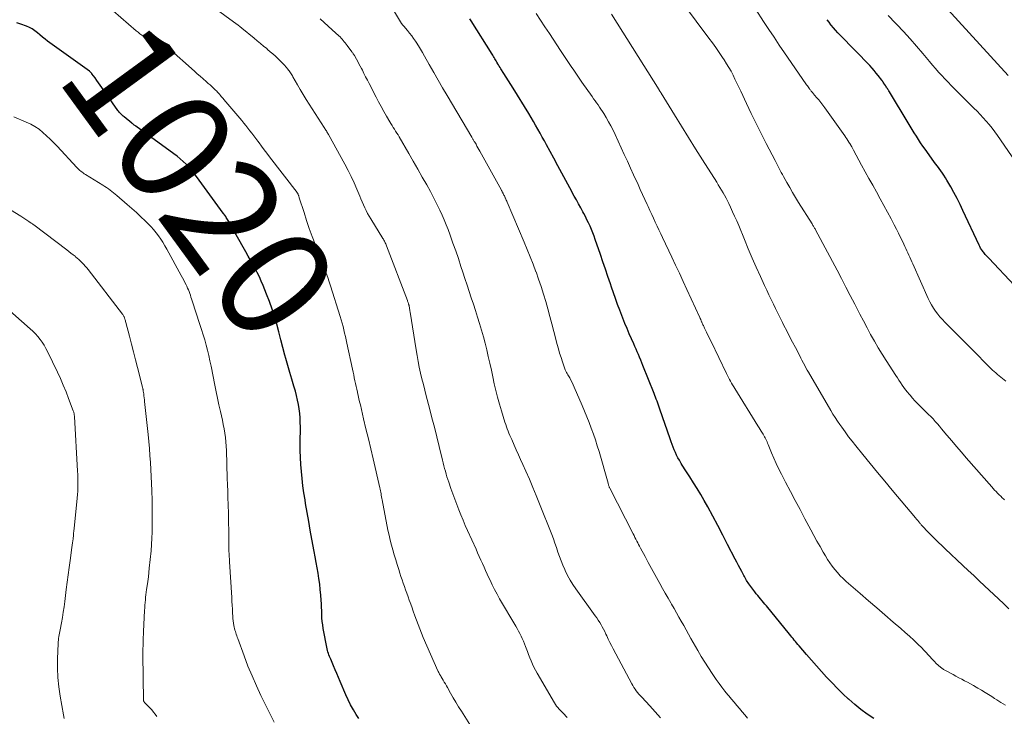
# Model space of a CAD drawing. Units: feet. Extents: x 1940000 to 1945016, y 580000 to 585002.
# Drawn here: x 1940176 to 1940352, y 580211 to 580336 of the extents above; entities that cross this region are included whole.
import ezdxf
from ezdxf.enums import TextEntityAlignment as Align

# ---------------------------------------------------------------- set-up
doc = ezdxf.new("R2010")
doc.units = ezdxf.units.FT
doc.header["$LTSCALE"] = 100
doc.header["$MEASUREMENT"] = 0
for name, color, linetype, lineweight in [('CONTOUR INDEX', 32, 'Continuous', 25), ('CONTOUR INDEX LABEL', 7, 'Continuous', 15), ('CONTOUR INTERMEDIATE', 40, 'Continuous', 15)]:
    doc.layers.add(name, color=color, linetype=linetype, lineweight=lineweight)
doc.styles.add('slant', font='romans.shx', dxfattribs={"oblique": 14.999978})

msp = doc.modelspace()

# ---------------------------------------------------------------- linework, layer by layer
at = {"layer": 'CONTOUR INDEX', "flags": 128}
for points, elevation in [([(1940236.46, 580210.97), (1940235.99, 580211.7), (1940235.46, 580212.56), (1940234.97, 580213.43), (1940234.52, 580214.33), (1940234.11, 580215.25), (1940233.13, 580217.59), (1940232.83, 580218.3), (1940232.53, 580219.01), (1940232.23, 580219.71), (1940231.93, 580220.42), (1940231.54, 580221.32), (1940231.43, 580221.57), (1940231.32, 580221.83), (1940231.21, 580222.09), (1940231.1, 580222.35), (1940231.01, 580222.62), (1940230.92, 580222.88), (1940230.85, 580223.15), (1940230.79, 580223.43), (1940230.1, 580227.08), (1940229.99, 580227.7), (1940229.91, 580228.33), (1940229.86, 580228.96), (1940229.83, 580229.6), (1940229.81, 580230.23), (1940229.78, 580230.87), (1940229.75, 580231.5), (1940229.71, 580232.13), (1940229.64, 580233.04), (1940229.55, 580234.02), (1940229.45, 580235), (1940229.31, 580235.97), (1940229.15, 580236.94), (1940228.98, 580237.91), (1940228.81, 580238.88), (1940228.63, 580239.85), (1940228.46, 580240.82), (1940228.06, 580243.03), (1940227.77, 580244.62), (1940227.49, 580246.2), (1940227.21, 580247.79), (1940226.94, 580249.38), (1940226.83, 580250.07), (1940226.63, 580251.32), (1940226.46, 580252.57), (1940226.31, 580253.83), (1940226.18, 580255.09), (1940226.09, 580256.35), (1940226.02, 580257.61), (1940225.99, 580258.88), (1940225.98, 580260.14), (1940226, 580263.06), (1940225.99, 580263.87), (1940225.96, 580264.67), (1940225.89, 580265.48), (1940225.8, 580266.28), (1940225.67, 580267.07), (1940225.51, 580267.87), (1940225.32, 580268.65), (1940225.1, 580269.42), (1940224.82, 580270.34), (1940224.45, 580271.57), (1940224.09, 580272.81), (1940223.74, 580274.05), (1940223.4, 580275.29), (1940223.24, 580275.89), (1940222.87, 580277.26), (1940222.5, 580278.64), (1940222.13, 580280.02), (1940221.77, 580281.39), (1940221.38, 580282.76), (1940220.95, 580284.12), (1940220.47, 580285.46), (1940219.96, 580286.79), (1940219.34, 580288.33), (1940219.01, 580289.1), (1940218.67, 580289.87), (1940218.29, 580290.62), (1940217.91, 580291.37), (1940217.5, 580292.11), (1940217.1, 580292.85), (1940216.69, 580293.58), (1940216.27, 580294.32), (1940214.53, 580297.38), (1940214.26, 580297.87), (1940213.98, 580298.35), (1940213.71, 580298.84), (1940213.43, 580299.32), (1940213.08, 580299.95), (1940212.98, 580300.12), (1940212.88, 580300.29), (1940212.77, 580300.45), (1940212.66, 580300.62), (1940212.49, 580300.85), (1940212.46, 580300.9), (1940212.42, 580300.94), (1940212.39, 580300.98), (1940212.36, 580301.03), (1940212.33, 580301.07), (1940212.29, 580301.12), (1940212.26, 580301.16), (1940212.23, 580301.21), (1940207.42, 580307.79), (1940206.99, 580308.36), (1940206.54, 580308.91), (1940206.07, 580309.45), (1940205.58, 580309.97), (1940205.07, 580310.47), (1940204.54, 580310.95), (1940203.99, 580311.4), (1940203.42, 580311.84), (1940196.62, 580316.75), (1940196.53, 580316.82), (1940196.43, 580316.89), (1940196.34, 580316.96), (1940196.24, 580317.03), (1940196.15, 580317.1), (1940196.06, 580317.17), (1940195.96, 580317.25), (1940195.87, 580317.32), (1940194.51, 580318.42), (1940194.35, 580318.55), (1940194.2, 580318.69), (1940194.05, 580318.83), (1940193.91, 580318.97), (1940193.77, 580319.12), (1940193.64, 580319.27), (1940193.52, 580319.43), (1940193.4, 580319.59), (1940190.56, 580323.65), (1940190.25, 580324.08), (1940189.94, 580324.52), (1940189.63, 580324.95), (1940189.32, 580325.38), (1940188.78, 580326.11), (1940188.73, 580326.18), (1940188.68, 580326.24), (1940188.62, 580326.3), (1940188.56, 580326.35), (1940188.5, 580326.41), (1940188.44, 580326.46), (1940188.38, 580326.51), (1940188.31, 580326.56), (1940180.86, 580331.96), (1940180.39, 580332.31), (1940179.92, 580332.67), (1940179.47, 580333.05), (1940179.03, 580333.43), (1940178.58, 580333.8), (1940178.1, 580334.13), (1940177.59, 580334.4), (1940177.06, 580334.64), (1940176.09, 580335.01), (1940175.37, 580335.24)], 1020), ([(1940328.41, 580210.97), (1940327.25, 580211.78), (1940326.13, 580212.62), (1940325.04, 580213.51), (1940323.98, 580214.43), (1940323.93, 580214.48), (1940322.92, 580215.42), (1940321.93, 580216.37), (1940320.97, 580217.35), (1940320.02, 580218.35), (1940319.99, 580218.39), (1940319.07, 580219.38), (1940318.17, 580220.39), (1940317.28, 580221.4), (1940316.39, 580222.43), (1940315.07, 580223.98), (1940314.86, 580224.23), (1940314.64, 580224.49), (1940314.43, 580224.74), (1940314.22, 580225), (1940314.01, 580225.26), (1940313.8, 580225.52), (1940313.59, 580225.78), (1940313.38, 580226.04), (1940309.23, 580231.11), (1940308.98, 580231.42), (1940308.72, 580231.72), (1940308.46, 580232.03), (1940308.2, 580232.34), (1940307.95, 580232.65), (1940307.69, 580232.96), (1940307.44, 580233.27), (1940307.2, 580233.59), (1940306.26, 580234.83), (1940306.11, 580235.03), (1940305.97, 580235.24), (1940305.83, 580235.45), (1940305.7, 580235.67), (1940305.57, 580235.88), (1940305.44, 580236.1), (1940305.32, 580236.33), (1940305.2, 580236.55), (1940304.84, 580237.22), (1940304.54, 580237.78), (1940304.24, 580238.34), (1940303.95, 580238.9), (1940303.66, 580239.46), (1940302.31, 580242.08), (1940301.44, 580243.76), (1940300.56, 580245.44), (1940299.67, 580247.1), (1940298.76, 580248.77), (1940298.14, 580249.91), (1940297.53, 580250.99), (1940296.9, 580252.05), (1940296.24, 580253.11), (1940295.57, 580254.15), (1940294.62, 580255.59), (1940294.41, 580255.9), (1940294.21, 580256.22), (1940294.02, 580256.54), (1940293.83, 580256.87), (1940293.69, 580257.11), (1940293.44, 580257.56), (1940293.21, 580258.02), (1940292.99, 580258.49), (1940292.79, 580258.96), (1940292.59, 580259.45), (1940292.41, 580259.94), (1940292.23, 580260.42), (1940292.05, 580260.91), (1940290.2, 580266.26), (1940290.07, 580266.61), (1940289.95, 580266.96), (1940289.83, 580267.31), (1940289.7, 580267.66), (1940289.57, 580268), (1940289.44, 580268.35), (1940289.3, 580268.69), (1940289.17, 580269.04), (1940287.19, 580274.03), (1940287, 580274.52), (1940286.8, 580275), (1940286.59, 580275.49), (1940286.39, 580275.98), (1940286.17, 580276.46), (1940285.96, 580276.94), (1940285.75, 580277.43), (1940285.54, 580277.91), (1940285.15, 580278.77), (1940284.75, 580279.69), (1940284.36, 580280.61), (1940283.98, 580281.53), (1940283.61, 580282.46), (1940283.04, 580283.94), (1940282.65, 580284.95), (1940282.27, 580285.98), (1940281.91, 580287.01), (1940281.56, 580288.04), (1940281.38, 580288.6), (1940280.94, 580289.91), (1940280.5, 580291.22), (1940280.05, 580292.54), (1940279.6, 580293.85), (1940278.67, 580296.53), (1940278.46, 580297.13), (1940278.23, 580297.73), (1940277.99, 580298.32), (1940277.74, 580298.9), (1940277.47, 580299.48), (1940277.19, 580300.06), (1940276.9, 580300.63), (1940276.61, 580301.19), (1940276.45, 580301.48), (1940276.07, 580302.18), (1940275.69, 580302.88), (1940275.31, 580303.59), (1940274.92, 580304.29), (1940274.14, 580305.73), (1940273.41, 580307.06), (1940272.69, 580308.38), (1940271.97, 580309.71), (1940271.25, 580311.05), (1940269.98, 580313.42), (1940269.6, 580314.13), (1940269.21, 580314.83), (1940268.82, 580315.54), (1940268.42, 580316.24), (1940268.02, 580316.94), (1940267.61, 580317.63), (1940267.2, 580318.32), (1940266.78, 580319.01), (1940263.99, 580323.53), (1940263.58, 580324.19), (1940263.17, 580324.85), (1940262.76, 580325.51), (1940262.34, 580326.17), (1940261.8, 580327.02), (1940261.66, 580327.25), (1940261.51, 580327.48), (1940261.37, 580327.71), (1940261.23, 580327.94), (1940261.19, 580328.01), (1940261.07, 580328.21), (1940260.95, 580328.41), (1940260.83, 580328.61), (1940260.71, 580328.81), (1940260.59, 580329.02), (1940260.47, 580329.22), (1940260.35, 580329.42), (1940260.23, 580329.62), (1940256.52, 580335.58), (1940256.29, 580335.93)], 1040), ([(1940353.55, 580288.31), (1940348.99, 580293.17), (1940348.85, 580293.31), (1940348.71, 580293.45), (1940348.58, 580293.59), (1940348.44, 580293.74), (1940348.31, 580293.88), (1940348.18, 580294.03), (1940348.06, 580294.18), (1940347.94, 580294.34), (1940347.82, 580294.51), (1940347.66, 580294.75), (1940347.5, 580295), (1940347.36, 580295.27), (1940347.23, 580295.53), (1940344.34, 580301.72), (1940343.82, 580302.79), (1940343.29, 580303.85), (1940342.73, 580304.9), (1940342.16, 580305.94), (1940341.49, 580307.13), (1940341.23, 580307.56), (1940340.96, 580307.99), (1940340.67, 580308.4), (1940340.38, 580308.81), (1940340.07, 580309.22), (1940339.77, 580309.62), (1940339.47, 580310.03), (1940339.17, 580310.44), (1940337.59, 580312.65), (1940337.18, 580313.22), (1940336.79, 580313.8), (1940336.4, 580314.39), (1940336.02, 580314.97), (1940335.65, 580315.57), (1940335.28, 580316.16), (1940334.92, 580316.76), (1940334.56, 580317.36), (1940331.2, 580322.92), (1940331.11, 580323.06), (1940331.03, 580323.2), (1940330.94, 580323.34), (1940330.86, 580323.48), (1940330.77, 580323.62), (1940330.68, 580323.76), (1940330.59, 580323.89), (1940330.5, 580324.03), (1940330.17, 580324.52), (1940330.13, 580324.58), (1940330.09, 580324.63), (1940330.05, 580324.69), (1940330.01, 580324.75), (1940329.97, 580324.81), (1940329.93, 580324.87), (1940329.89, 580324.93), (1940329.85, 580324.98), (1940329.23, 580325.8), (1940328.87, 580326.26), (1940328.5, 580326.72), (1940328.11, 580327.15), (1940327.71, 580327.58), (1940322.44, 580333), (1940322.02, 580333.44), (1940321.61, 580333.89), (1940321.21, 580334.35), (1940320.82, 580334.82), (1940320.77, 580334.88), (1940320.42, 580335.33), (1940320.07, 580335.78)], 1060)]:
    msp.add_lwpolyline(points, dxfattribs=dict(at, elevation=elevation))
at = {"layer": 'CONTOUR INTERMEDIATE', "flags": 128}
for points, elevation in [([(1940305.88, 580211.06), (1940305.4, 580211.63), (1940304.92, 580212.2), (1940304.43, 580212.76), (1940303.95, 580213.33), (1940303.47, 580213.9), (1940302.98, 580214.47), (1940302.51, 580215.04), (1940302.36, 580215.22), (1940301.81, 580215.89), (1940301.29, 580216.57), (1940300.78, 580217.26), (1940300.28, 580217.97), (1940299.53, 580219.06), (1940298.87, 580220.06), (1940298.22, 580221.07), (1940297.6, 580222.09), (1940297, 580223.13), (1940295.77, 580225.29), (1940295.33, 580226.05), (1940294.9, 580226.82), (1940294.47, 580227.58), (1940294.04, 580228.35), (1940293.61, 580229.12), (1940293.17, 580229.88), (1940292.74, 580230.65), (1940292.3, 580231.41), (1940292.18, 580231.63), (1940291.68, 580232.5), (1940291.18, 580233.37), (1940290.69, 580234.24), (1940290.2, 580235.12), (1940289.89, 580235.67), (1940289.3, 580236.73), (1940288.72, 580237.79), (1940288.14, 580238.86), (1940287.56, 580239.92), (1940286.75, 580241.43), (1940286.58, 580241.75), (1940286.41, 580242.06), (1940286.25, 580242.38), (1940286.09, 580242.69), (1940285.92, 580243.01), (1940285.76, 580243.33), (1940285.6, 580243.65), (1940285.44, 580243.96), (1940281.28, 580252.12), (1940281.23, 580252.22), (1940281.18, 580252.33), (1940281.14, 580252.44), (1940281.1, 580252.55), (1940281.06, 580252.66), (1940281.02, 580252.77), (1940280.98, 580252.89), (1940280.95, 580253), (1940279.34, 580258.66), (1940279.02, 580259.71), (1940278.69, 580260.76), (1940278.34, 580261.79), (1940277.96, 580262.82), (1940277.57, 580263.85), (1940277.16, 580264.87), (1940276.75, 580265.88), (1940276.32, 580266.89), (1940274.93, 580270.16), (1940274.74, 580270.58), (1940274.54, 580271), (1940274.32, 580271.41), (1940274.1, 580271.82), (1940273.78, 580272.38), (1940273.71, 580272.5), (1940273.63, 580272.63), (1940273.56, 580272.76), (1940273.49, 580272.89), (1940273.42, 580273.02), (1940273.35, 580273.15), (1940273.3, 580273.28), (1940273.25, 580273.42), (1940272.81, 580274.68), (1940272.56, 580275.45), (1940272.31, 580276.23), (1940272.09, 580277.01), (1940271.87, 580277.79), (1940271.28, 580280.11), (1940270.92, 580281.45), (1940270.56, 580282.79), (1940270.19, 580284.13), (1940269.82, 580285.46), (1940269.42, 580286.79), (1940269, 580288.11), (1940268.56, 580289.42), (1940268.09, 580290.73), (1940268.07, 580290.78), (1940267.56, 580292.1), (1940267.05, 580293.42), (1940266.52, 580294.73), (1940265.97, 580296.04), (1940262.94, 580303.2), (1940262.86, 580303.38), (1940262.78, 580303.57), (1940262.7, 580303.75), (1940262.62, 580303.94), (1940262.59, 580304), (1940262.52, 580304.16), (1940262.45, 580304.31), (1940262.37, 580304.46), (1940262.3, 580304.61), (1940262.23, 580304.75), (1940262.19, 580304.83), (1940262.15, 580304.9), (1940262.1, 580304.98), (1940262.06, 580305.06), (1940262.02, 580305.13), (1940261.98, 580305.21), (1940261.94, 580305.29), (1940261.9, 580305.36), (1940258.07, 580312.3), (1940257.89, 580312.61), (1940257.72, 580312.92), (1940257.54, 580313.22), (1940257.37, 580313.53), (1940257.14, 580313.91), (1940257.07, 580314.02), (1940257, 580314.14), (1940256.94, 580314.25), (1940256.87, 580314.36), (1940256.8, 580314.47), (1940256.73, 580314.58), (1940256.66, 580314.7), (1940256.6, 580314.81), (1940252.2, 580322.25), (1940251.4, 580323.62), (1940250.6, 580324.99), (1940249.81, 580326.37), (1940249.03, 580327.76), (1940248.17, 580329.28), (1940247.82, 580329.9), (1940247.45, 580330.52), (1940247.08, 580331.13), (1940246.69, 580331.74), (1940246.55, 580331.96), (1940246.22, 580332.45), (1940245.88, 580332.92), (1940245.52, 580333.38), (1940245.14, 580333.83), (1940244.47, 580334.6), (1940244.42, 580334.66), (1940244.36, 580334.72), (1940244.31, 580334.79), (1940244.26, 580334.85), (1940244.21, 580334.92), (1940244.17, 580334.98), (1940244.12, 580335.05), (1940244.08, 580335.12), (1940240.61, 580340.92)], 1036), ([(1940351.77, 580250.04), (1940351.65, 580250.15), (1940351.37, 580250.42), (1940351.09, 580250.69), (1940350.81, 580250.96), (1940350.54, 580251.24), (1940350.27, 580251.52), (1940350, 580251.8), (1940349.74, 580252.09), (1940349.48, 580252.38), (1940344.93, 580257.56), (1940344.06, 580258.56), (1940343.19, 580259.57), (1940342.34, 580260.58), (1940341.49, 580261.6), (1940340.54, 580262.75), (1940340.16, 580263.19), (1940339.79, 580263.63), (1940339.4, 580264.06), (1940339.01, 580264.48), (1940338.61, 580264.9), (1940338.21, 580265.31), (1940337.8, 580265.72), (1940337.38, 580266.12), (1940336.63, 580266.84), (1940336.18, 580267.29), (1940335.74, 580267.75), (1940335.32, 580268.22), (1940334.9, 580268.71), (1940334.75, 580268.89), (1940334.43, 580269.29), (1940334.11, 580269.7), (1940333.8, 580270.12), (1940333.5, 580270.54), (1940333.2, 580270.97), (1940332.91, 580271.4), (1940332.63, 580271.84), (1940332.34, 580272.27), (1940330.64, 580274.9), (1940329.91, 580276.05), (1940329.2, 580277.21), (1940328.52, 580278.39), (1940327.86, 580279.58), (1940327.21, 580280.78), (1940326.58, 580281.99), (1940325.95, 580283.2), (1940325.32, 580284.41), (1940325.01, 580285.01), (1940324.23, 580286.53), (1940323.45, 580288.04), (1940322.66, 580289.55), (1940321.86, 580291.05), (1940317.99, 580298.28), (1940317.92, 580298.41), (1940317.85, 580298.54), (1940317.78, 580298.67), (1940317.71, 580298.8), (1940317.63, 580298.93), (1940317.56, 580299.05), (1940317.48, 580299.18), (1940317.4, 580299.31), (1940315, 580303.16), (1940314.46, 580304.04), (1940313.93, 580304.92), (1940313.42, 580305.81), (1940312.9, 580306.7), (1940312.29, 580307.79), (1940312.09, 580308.14), (1940311.9, 580308.5), (1940311.71, 580308.85), (1940311.52, 580309.2), (1940311.33, 580309.56), (1940311.15, 580309.91), (1940310.96, 580310.27), (1940310.78, 580310.63), (1940309.21, 580313.67), (1940308.31, 580315.46), (1940307.42, 580317.24), (1940306.54, 580319.04), (1940305.69, 580320.84), (1940304.66, 580323.04), (1940304.32, 580323.75), (1940303.98, 580324.45), (1940303.63, 580325.16), (1940303.28, 580325.87), (1940302.92, 580326.56), (1940302.54, 580327.25), (1940302.13, 580327.92), (1940301.71, 580328.59), (1940301.41, 580329.04), (1940300.83, 580329.92), (1940300.23, 580330.79), (1940299.61, 580331.66), (1940298.98, 580332.51), (1940292.32, 580341.43)], 1052), ([(1940273.64, 580211.18), (1940273.41, 580211.44), (1940273.17, 580211.69), (1940272.92, 580211.95), (1940272.68, 580212.19), (1940272.44, 580212.44), (1940272.2, 580212.69), (1940271.97, 580212.95), (1940271.76, 580213.21), (1940271.56, 580213.5), (1940271.38, 580213.79), (1940268.29, 580219.1), (1940267.99, 580219.63), (1940267.71, 580220.17), (1940267.46, 580220.73), (1940267.22, 580221.29), (1940266.99, 580221.85), (1940266.77, 580222.42), (1940266.55, 580222.99), (1940266.34, 580223.57), (1940266.22, 580223.87), (1940266.04, 580224.34), (1940265.85, 580224.81), (1940265.64, 580225.27), (1940265.42, 580225.73), (1940265.19, 580226.18), (1940264.96, 580226.62), (1940264.71, 580227.06), (1940264.46, 580227.5), (1940261.59, 580232.39), (1940261.13, 580233.2), (1940260.69, 580234.02), (1940260.27, 580234.85), (1940259.87, 580235.7), (1940259.67, 580236.13), (1940259.38, 580236.76), (1940259.09, 580237.4), (1940258.8, 580238.03), (1940258.52, 580238.67), (1940258.23, 580239.3), (1940257.95, 580239.94), (1940257.66, 580240.58), (1940257.38, 580241.21), (1940255.87, 580244.55), (1940255.46, 580245.48), (1940255.05, 580246.41), (1940254.66, 580247.34), (1940254.28, 580248.28), (1940253.92, 580249.22), (1940253.56, 580250.17), (1940253.21, 580251.12), (1940252.88, 580252.07), (1940252.49, 580253.19), (1940252.33, 580253.68), (1940252.18, 580254.16), (1940252.03, 580254.65), (1940251.9, 580255.14), (1940251.76, 580255.64), (1940251.63, 580256.13), (1940251.51, 580256.63), (1940251.39, 580257.13), (1940250.79, 580259.57), (1940250.36, 580261.28), (1940249.93, 580263), (1940249.49, 580264.71), (1940249.05, 580266.43), (1940248.49, 580268.6), (1940248.22, 580269.62), (1940247.97, 580270.64), (1940247.72, 580271.66), (1940247.47, 580272.69), (1940247.24, 580273.72), (1940247.03, 580274.75), (1940246.84, 580275.79), (1940246.66, 580276.83), (1940245.6, 580283.57), (1940245.57, 580283.77), (1940245.54, 580283.96), (1940245.51, 580284.15), (1940245.48, 580284.35), (1940245.43, 580284.6), (1940245.42, 580284.67), (1940245.41, 580284.73), (1940245.39, 580284.79), (1940245.38, 580284.86), (1940245.36, 580284.92), (1940245.34, 580284.98), (1940245.32, 580285.04), (1940245.3, 580285.11), (1940245.27, 580285.2), (1940245.23, 580285.31), (1940245.19, 580285.41), (1940245.15, 580285.52), (1940245.11, 580285.63), (1940241.39, 580295.39), (1940241.32, 580295.57), (1940241.25, 580295.74), (1940241.17, 580295.91), (1940241.09, 580296.08), (1940241, 580296.24), (1940240.92, 580296.41), (1940240.82, 580296.57), (1940240.72, 580296.73), (1940238.56, 580300.21), (1940238.27, 580300.7), (1940237.99, 580301.19), (1940237.74, 580301.7), (1940237.5, 580302.21), (1940237.27, 580302.73), (1940237.05, 580303.25), (1940236.82, 580303.77), (1940236.61, 580304.29), (1940236.1, 580305.53), (1940235.61, 580306.66), (1940235.1, 580307.77), (1940234.55, 580308.87), (1940233.97, 580309.96), (1940231.02, 580315.29), (1940230.93, 580315.44), (1940230.84, 580315.6), (1940230.75, 580315.76), (1940230.65, 580315.91), (1940230.55, 580316.06), (1940230.45, 580316.21), (1940230.35, 580316.37), (1940230.26, 580316.52), (1940227.58, 580320.68), (1940227.04, 580321.54), (1940226.5, 580322.41), (1940225.99, 580323.29), (1940225.48, 580324.17), (1940224.68, 580325.57), (1940224.57, 580325.75), (1940224.47, 580325.93), (1940224.36, 580326.11), (1940224.25, 580326.28), (1940224.14, 580326.46), (1940224.02, 580326.62), (1940223.89, 580326.79), (1940223.76, 580326.95), (1940223.45, 580327.31), (1940223.16, 580327.64), (1940222.86, 580327.97), (1940222.55, 580328.28), (1940222.23, 580328.59), (1940221.98, 580328.83), (1940221.53, 580329.25), (1940221.08, 580329.67), (1940220.62, 580330.07), (1940220.15, 580330.47), (1940219.98, 580330.62), (1940219.42, 580331.08), (1940218.86, 580331.55), (1940218.3, 580332.01), (1940217.74, 580332.47), (1940215.53, 580334.28), (1940215.43, 580334.36), (1940215.33, 580334.44), (1940215.23, 580334.52), (1940215.13, 580334.6), (1940214.96, 580334.74), (1940214.94, 580334.75), (1940214.92, 580334.77), (1940214.9, 580334.78), (1940214.88, 580334.8), (1940214.81, 580334.86), (1940214.79, 580334.87), (1940214.77, 580334.89), (1940214.75, 580334.9), (1940214.73, 580334.91), (1940207.44, 580340.26)], 1028), ([(1940352.42, 580325.82), (1940340.41, 580338.98)], 1068), ([(1940256.85, 580208.95), (1940254.76, 580212.29), (1940254.27, 580213.09), (1940253.78, 580213.9), (1940253.3, 580214.71), (1940252.83, 580215.53), (1940252.28, 580216.51), (1940252.09, 580216.85), (1940251.91, 580217.18), (1940251.71, 580217.51), (1940251.52, 580217.83), (1940251.15, 580218.45), (1940251.14, 580218.47), (1940251.13, 580218.49), (1940251.12, 580218.5), (1940251.1, 580218.52), (1940251.06, 580218.59), (1940251.05, 580218.61), (1940251.04, 580218.62), (1940251.03, 580218.64), (1940251.02, 580218.66), (1940250.87, 580218.92), (1940250.79, 580219.07), (1940250.71, 580219.23), (1940250.64, 580219.38), (1940250.57, 580219.53), (1940247.96, 580225.44), (1940247.62, 580226.21), (1940247.31, 580226.99), (1940247.01, 580227.77), (1940246.73, 580228.56), (1940246.45, 580229.36), (1940246.17, 580230.15), (1940245.89, 580230.94), (1940245.6, 580231.73), (1940245.45, 580232.15), (1940245.23, 580232.75), (1940245.01, 580233.35), (1940244.8, 580233.95), (1940244.59, 580234.55), (1940244.38, 580235.15), (1940244.17, 580235.75), (1940243.97, 580236.36), (1940243.77, 580236.96), (1940243.57, 580237.62), (1940243.29, 580238.49), (1940243.03, 580239.35), (1940242.76, 580240.22), (1940242.5, 580241.09), (1940242.26, 580241.97), (1940242.03, 580242.85), (1940241.83, 580243.73), (1940241.65, 580244.62), (1940240.61, 580250.04), (1940240.56, 580250.31), (1940240.51, 580250.58), (1940240.46, 580250.85), (1940240.41, 580251.12), (1940240.36, 580251.39), (1940240.31, 580251.66), (1940240.25, 580251.93), (1940240.19, 580252.2), (1940238.98, 580257.35), (1940238.56, 580259.14), (1940238.14, 580260.93), (1940237.72, 580262.72), (1940237.3, 580264.51), (1940236.72, 580266.99), (1940236.59, 580267.54), (1940236.47, 580268.09), (1940236.34, 580268.65), (1940236.22, 580269.2), (1940236.2, 580269.28), (1940236.08, 580269.79), (1940235.97, 580270.3), (1940235.86, 580270.81), (1940235.74, 580271.32), (1940235.63, 580271.84), (1940235.52, 580272.35), (1940235.41, 580272.86), (1940235.3, 580273.37), (1940234.3, 580278.01), (1940234.17, 580278.61), (1940234.04, 580279.21), (1940233.91, 580279.81), (1940233.77, 580280.41), (1940233.63, 580281), (1940233.47, 580281.6), (1940233.3, 580282.19), (1940233.13, 580282.77), (1940231.41, 580288.25), (1940231.16, 580289), (1940230.9, 580289.75), (1940230.63, 580290.49), (1940230.35, 580291.23), (1940230.06, 580291.97), (1940229.77, 580292.71), (1940229.48, 580293.44), (1940229.2, 580294.18), (1940228.63, 580295.68), (1940228.11, 580297.08), (1940227.6, 580298.49), (1940227.12, 580299.91), (1940226.65, 580301.34), (1940225.81, 580303.97), (1940225.78, 580304.08), (1940225.74, 580304.19), (1940225.7, 580304.3), (1940225.66, 580304.41), (1940225.63, 580304.53), (1940225.61, 580304.58), (1940225.58, 580304.63), (1940225.56, 580304.68), (1940225.53, 580304.73), (1940225.5, 580304.78), (1940225.47, 580304.83), (1940225.44, 580304.88), (1940225.41, 580304.92), (1940220.46, 580311.32), (1940219.99, 580311.93), (1940219.53, 580312.55), (1940219.06, 580313.17), (1940218.61, 580313.79), (1940218.38, 580314.1), (1940218.04, 580314.57), (1940217.69, 580315.04), (1940217.34, 580315.5), (1940216.99, 580315.96), (1940216.63, 580316.42), (1940216.27, 580316.87), (1940215.9, 580317.32), (1940215.53, 580317.76), (1940212.34, 580321.52), (1940212.18, 580321.71), (1940212.02, 580321.9), (1940211.86, 580322.08), (1940211.71, 580322.27), (1940211.55, 580322.46), (1940211.38, 580322.64), (1940211.22, 580322.82), (1940211.05, 580323), (1940210.8, 580323.25), (1940210.49, 580323.55), (1940210.19, 580323.84), (1940209.88, 580324.13), (1940209.56, 580324.41), (1940209.15, 580324.76), (1940208.62, 580325.22), (1940208.1, 580325.68), (1940207.58, 580326.14), (1940207.06, 580326.6), (1940202.38, 580330.76), (1940202.33, 580330.8), (1940202.29, 580330.83), (1940202.24, 580330.87), (1940202.19, 580330.9), (1940202.15, 580330.92), (1940202.1, 580330.95), (1940202.04, 580330.97), (1940201.99, 580330.99), (1940201.67, 580331.11), (1940201.46, 580331.19), (1940201.24, 580331.27), (1940201.03, 580331.35), (1940200.82, 580331.44), (1940199.29, 580332.08), (1940199.01, 580332.21), (1940198.73, 580332.35), (1940198.46, 580332.5), (1940198.19, 580332.66), (1940198.01, 580332.78), (1940197.66, 580333.02), (1940197.32, 580333.27), (1940197, 580333.53), (1940196.67, 580333.8), (1940192.55, 580337.39)], 1024), ([(1940352.01, 580271.24), (1940350.52, 580272.44), (1940350.22, 580272.7), (1940349.91, 580272.96), (1940349.62, 580273.22), (1940349.33, 580273.5), (1940349.05, 580273.78), (1940348.77, 580274.06), (1940348.49, 580274.34), (1940348.21, 580274.63), (1940347.8, 580275.05), (1940347.35, 580275.51), (1940346.9, 580275.98), (1940346.44, 580276.43), (1940345.98, 580276.89), (1940345.52, 580277.35), (1940345.07, 580277.8), (1940344.61, 580278.26), (1940344.15, 580278.72), (1940341.12, 580281.75), (1940340.67, 580282.22), (1940340.24, 580282.71), (1940339.83, 580283.22), (1940339.44, 580283.74), (1940339.08, 580284.28), (1940338.73, 580284.84), (1940338.43, 580285.41), (1940338.14, 580286), (1940335.37, 580292.18), (1940335.19, 580292.57), (1940335.02, 580292.96), (1940334.85, 580293.36), (1940334.68, 580293.75), (1940334.5, 580294.14), (1940334.33, 580294.53), (1940334.15, 580294.92), (1940333.96, 580295.31), (1940333.59, 580296.09), (1940333.22, 580296.86), (1940332.84, 580297.64), (1940332.45, 580298.4), (1940332.06, 580299.17), (1940331.52, 580300.2), (1940330.88, 580301.41), (1940330.23, 580302.62), (1940329.57, 580303.82), (1940328.9, 580305.02), (1940328.22, 580306.22), (1940327.56, 580307.42), (1940326.9, 580308.63), (1940326.25, 580309.83), (1940324.82, 580312.5), (1940324.75, 580312.62), (1940324.69, 580312.73), (1940324.63, 580312.85), (1940324.56, 580312.96), (1940324.49, 580313.09), (1940324.46, 580313.14), (1940324.43, 580313.19), (1940324.4, 580313.24), (1940324.37, 580313.29), (1940324.34, 580313.34), (1940324.31, 580313.39), (1940324.28, 580313.44), (1940324.25, 580313.49), (1940323.96, 580313.94), (1940323.78, 580314.22), (1940323.59, 580314.49), (1940323.41, 580314.76), (1940323.22, 580315.03), (1940319.67, 580320.03), (1940319.31, 580320.51), (1940318.95, 580320.98), (1940318.58, 580321.45), (1940318.2, 580321.91), (1940317.6, 580322.61), (1940317.52, 580322.71), (1940317.43, 580322.82), (1940317.34, 580322.92), (1940317.26, 580323.02), (1940317.17, 580323.13), (1940317.09, 580323.23), (1940317.01, 580323.34), (1940316.93, 580323.45), (1940316.82, 580323.6), (1940316.69, 580323.78), (1940316.56, 580323.96), (1940316.43, 580324.14), (1940316.31, 580324.33), (1940312.48, 580329.87), (1940311.54, 580331.25), (1940310.6, 580332.64), (1940309.67, 580334.03), (1940308.75, 580335.43), (1940307.34, 580337.59)], 1056), ([(1940290.33, 580211.1), (1940289.38, 580212.18), (1940288.42, 580213.25), (1940286.97, 580214.81), (1940286.72, 580215.09), (1940286.47, 580215.37), (1940286.23, 580215.66), (1940286, 580215.95), (1940285.78, 580216.25), (1940285.57, 580216.56), (1940285.37, 580216.88), (1940285.19, 580217.21), (1940281.87, 580223.44), (1940281.57, 580224.02), (1940281.28, 580224.59), (1940280.99, 580225.17), (1940280.72, 580225.76), (1940280.57, 580226.08), (1940280.37, 580226.51), (1940280.16, 580226.93), (1940279.93, 580227.34), (1940279.7, 580227.75), (1940279.46, 580228.16), (1940279.21, 580228.55), (1940278.95, 580228.95), (1940278.68, 580229.33), (1940275.22, 580234.14), (1940274.69, 580234.93), (1940274.19, 580235.73), (1940273.74, 580236.55), (1940273.32, 580237.4), (1940273.22, 580237.6), (1940272.88, 580238.37), (1940272.57, 580239.14), (1940272.28, 580239.92), (1940272.01, 580240.71), (1940271.75, 580241.51), (1940271.47, 580242.3), (1940271.19, 580243.08), (1940270.89, 580243.86), (1940268.74, 580249.31), (1940268.14, 580250.79), (1940267.54, 580252.26), (1940266.91, 580253.73), (1940266.26, 580255.18), (1940265.73, 580256.36), (1940265.34, 580257.22), (1940264.96, 580258.09), (1940264.57, 580258.95), (1940264.19, 580259.82), (1940263.75, 580260.79), (1940263.59, 580261.17), (1940263.42, 580261.55), (1940263.26, 580261.94), (1940263.1, 580262.32), (1940262.95, 580262.71), (1940262.81, 580263.1), (1940262.67, 580263.5), (1940262.54, 580263.89), (1940261.9, 580265.96), (1940261.54, 580267.15), (1940261.21, 580268.35), (1940260.91, 580269.56), (1940260.64, 580270.77), (1940260.38, 580271.99), (1940260.11, 580273.21), (1940259.84, 580274.42), (1940259.56, 580275.64), (1940259.29, 580276.82), (1940259, 580278), (1940258.7, 580279.18), (1940258.37, 580280.35), (1940258.02, 580281.51), (1940258.01, 580281.54), (1940257.65, 580282.69), (1940257.28, 580283.83), (1940256.91, 580284.98), (1940256.53, 580286.12), (1940256.15, 580287.26), (1940255.77, 580288.4), (1940255.4, 580289.54), (1940255.02, 580290.68), (1940254.68, 580291.71), (1940254.22, 580293.11), (1940253.74, 580294.51), (1940253.25, 580295.9), (1940252.75, 580297.29), (1940252.38, 580298.3), (1940252.05, 580299.17), (1940251.7, 580300.04), (1940251.32, 580300.9), (1940250.93, 580301.75), (1940250.52, 580302.59), (1940250.09, 580303.42), (1940249.66, 580304.25), (1940249.22, 580305.08), (1940248.56, 580306.27), (1940247.77, 580307.69), (1940246.98, 580309.1), (1940246.17, 580310.51), (1940245.36, 580311.91), (1940243.64, 580314.85), (1940243.44, 580315.19), (1940243.23, 580315.54), (1940243.02, 580315.87), (1940242.81, 580316.21), (1940242.6, 580316.55), (1940242.39, 580316.89), (1940242.18, 580317.23), (1940241.98, 580317.57), (1940241.39, 580318.56), (1940240.9, 580319.4), (1940240.42, 580320.25), (1940239.96, 580321.1), (1940239.51, 580321.97), (1940238.26, 580324.39), (1940237.96, 580324.98), (1940237.66, 580325.57), (1940237.36, 580326.16), (1940237.07, 580326.75), (1940236.9, 580327.09), (1940236.69, 580327.51), (1940236.47, 580327.92), (1940236.25, 580328.33), (1940236.02, 580328.74), (1940235.66, 580329.39), (1940235.61, 580329.47), (1940235.56, 580329.55), (1940235.51, 580329.63), (1940235.45, 580329.71), (1940235.39, 580329.79), (1940235.34, 580329.86), (1940235.28, 580329.94), (1940235.22, 580330.02), (1940234.36, 580331.18), (1940234.19, 580331.41), (1940234.01, 580331.63), (1940233.84, 580331.85), (1940233.66, 580332.07), (1940233.47, 580332.28), (1940233.28, 580332.49), (1940233.08, 580332.69), (1940232.88, 580332.88), (1940231.69, 580333.98), (1940230.97, 580334.64), (1940230.24, 580335.3), (1940229.51, 580335.95)], 1032), ([(1940351.92, 580213.4), (1940351.53, 580213.64), (1940351.14, 580213.88), (1940350.75, 580214.12), (1940350.37, 580214.36), (1940349.99, 580214.6), (1940349.52, 580214.9), (1940348.91, 580215.29), (1940348.29, 580215.67), (1940347.66, 580216.05), (1940347.03, 580216.42), (1940346.71, 580216.6), (1940346.2, 580216.9), (1940345.69, 580217.18), (1940345.17, 580217.46), (1940344.65, 580217.74), (1940344.13, 580218.01), (1940343.6, 580218.28), (1940343.09, 580218.56), (1940342.57, 580218.84), (1940341.08, 580219.64), (1940340.99, 580219.69), (1940340.9, 580219.74), (1940340.82, 580219.79), (1940340.73, 580219.85), (1940340.65, 580219.9), (1940340.57, 580219.96), (1940340.49, 580220.03), (1940340.42, 580220.09), (1940339.91, 580220.55), (1940339.59, 580220.85), (1940339.28, 580221.16), (1940338.97, 580221.48), (1940338.67, 580221.8), (1940338.52, 580221.97), (1940338.15, 580222.38), (1940337.77, 580222.79), (1940337.38, 580223.19), (1940336.99, 580223.59), (1940336.31, 580224.26), (1940335.57, 580224.98), (1940334.82, 580225.69), (1940334.05, 580226.38), (1940333.27, 580227.06), (1940331.89, 580228.23), (1940330.42, 580229.49), (1940328.94, 580230.75), (1940327.48, 580232.02), (1940326.01, 580233.29), (1940323.51, 580235.47), (1940322.97, 580235.98), (1940322.44, 580236.49), (1940321.94, 580237.04), (1940321.46, 580237.6), (1940321, 580238.19), (1940320.57, 580238.78), (1940320.16, 580239.4), (1940319.78, 580240.04), (1940319.38, 580240.72), (1940318.82, 580241.7), (1940318.26, 580242.69), (1940317.72, 580243.69), (1940317.17, 580244.69), (1940316.12, 580246.66), (1940315.25, 580248.29), (1940314.38, 580249.93), (1940313.52, 580251.56), (1940312.67, 580253.2), (1940311.94, 580254.6), (1940311.47, 580255.55), (1940311.01, 580256.51), (1940310.58, 580257.47), (1940310.17, 580258.45), (1940309.56, 580259.95), (1940309.46, 580260.18), (1940309.36, 580260.41), (1940309.26, 580260.64), (1940309.15, 580260.87), (1940309.03, 580261.09), (1940308.91, 580261.31), (1940308.79, 580261.53), (1940308.66, 580261.75), (1940308.52, 580261.96), (1940308.32, 580262.28), (1940308.12, 580262.6), (1940307.92, 580262.93), (1940307.72, 580263.25), (1940303.6, 580269.92), (1940303.4, 580270.25), (1940303.21, 580270.57), (1940303.02, 580270.9), (1940302.84, 580271.23), (1940302.66, 580271.56), (1940302.48, 580271.9), (1940302.31, 580272.24), (1940302.14, 580272.58), (1940299.36, 580278.3), (1940299.15, 580278.73), (1940298.94, 580279.15), (1940298.74, 580279.58), (1940298.53, 580280.01), (1940298.26, 580280.57), (1940298.19, 580280.71), (1940298.12, 580280.86), (1940298.05, 580281.01), (1940297.98, 580281.16), (1940297.91, 580281.31), (1940297.84, 580281.46), (1940297.78, 580281.61), (1940297.71, 580281.76), (1940297.67, 580281.84), (1940297.59, 580282.03), (1940297.5, 580282.22), (1940297.42, 580282.41), (1940297.33, 580282.6), (1940295.04, 580287.6), (1940294.37, 580289.05), (1940293.7, 580290.5), (1940293.02, 580291.94), (1940292.34, 580293.38), (1940290.7, 580296.86), (1940290.37, 580297.55), (1940290.05, 580298.24), (1940289.72, 580298.93), (1940289.4, 580299.63), (1940289.08, 580300.32), (1940288.76, 580301.01), (1940288.44, 580301.71), (1940288.12, 580302.4), (1940287.95, 580302.79), (1940287.54, 580303.68), (1940287.13, 580304.57), (1940286.72, 580305.45), (1940286.31, 580306.34), (1940285.52, 580308.07), (1940284.97, 580309.28), (1940284.41, 580310.49), (1940283.86, 580311.7), (1940283.3, 580312.9), (1940282.22, 580315.26), (1940281.84, 580316.04), (1940281.45, 580316.82), (1940281.03, 580317.57), (1940280.6, 580318.32), (1940280.18, 580319.02), (1940279.94, 580319.41), (1940279.69, 580319.8), (1940279.44, 580320.18), (1940279.17, 580320.55), (1940278.9, 580320.92), (1940278.64, 580321.29), (1940278.37, 580321.67), (1940278.11, 580322.04), (1940276.29, 580324.65), (1940275.81, 580325.35), (1940275.32, 580326.05), (1940274.85, 580326.74), (1940274.37, 580327.44), (1940273.89, 580328.15), (1940273.42, 580328.85), (1940272.95, 580329.55), (1940272.48, 580330.26), (1940270.47, 580333.32), (1940269.68, 580334.51), (1940268.89, 580335.7), (1940268.1, 580336.9)], 1044), ([(1940352.53, 580230.6), (1940351.62, 580231.48), (1940350.7, 580232.36), (1940348.22, 580234.68), (1940347.24, 580235.59), (1940346.27, 580236.51), (1940345.29, 580237.43), (1940344.31, 580238.34), (1940341.14, 580241.32), (1940340.55, 580241.88), (1940339.97, 580242.44), (1940339.39, 580243), (1940338.82, 580243.58), (1940338.01, 580244.39), (1940337.85, 580244.56), (1940337.68, 580244.73), (1940337.52, 580244.9), (1940337.37, 580245.08), (1940337.21, 580245.25), (1940337.05, 580245.43), (1940336.9, 580245.61), (1940336.75, 580245.79), (1940336.65, 580245.89), (1940336.46, 580246.13), (1940336.26, 580246.36), (1940336.06, 580246.59), (1940335.86, 580246.83), (1940331.68, 580251.8), (1940330.37, 580253.37), (1940329.06, 580254.95), (1940327.76, 580256.53), (1940326.47, 580258.12), (1940325.21, 580259.68), (1940324.56, 580260.5), (1940323.93, 580261.32), (1940323.31, 580262.16), (1940322.69, 580263), (1940322.35, 580263.49), (1940321.93, 580264.1), (1940321.52, 580264.72), (1940321.12, 580265.35), (1940320.74, 580265.99), (1940316.75, 580272.82), (1940316.53, 580273.22), (1940316.3, 580273.62), (1940316.08, 580274.02), (1940315.86, 580274.42), (1940315.57, 580274.98), (1940315.5, 580275.11), (1940315.44, 580275.23), (1940315.37, 580275.36), (1940315.3, 580275.49), (1940314.41, 580277.22), (1940313.9, 580278.21), (1940313.39, 580279.21), (1940312.88, 580280.2), (1940312.38, 580281.2), (1940312.12, 580281.72), (1940311.71, 580282.54), (1940311.3, 580283.36), (1940310.89, 580284.18), (1940310.48, 580285), (1940310.08, 580285.82), (1940309.68, 580286.65), (1940309.3, 580287.47), (1940308.91, 580288.31), (1940308.18, 580289.92), (1940307.44, 580291.57), (1940306.72, 580293.22), (1940306.01, 580294.87), (1940305.31, 580296.54), (1940304.29, 580299.01), (1940303.93, 580299.85), (1940303.57, 580300.67), (1940303.2, 580301.5), (1940302.82, 580302.32), (1940302.52, 580302.96), (1940302.28, 580303.45), (1940302.03, 580303.94), (1940301.77, 580304.42), (1940301.5, 580304.89), (1940301.22, 580305.36), (1940300.94, 580305.83), (1940300.65, 580306.29), (1940300.36, 580306.75), (1940297.83, 580310.73), (1940296.56, 580312.74), (1940295.3, 580314.75), (1940294.05, 580316.77), (1940292.8, 580318.8), (1940290.44, 580322.68), (1940290.38, 580322.77), (1940290.33, 580322.86), (1940290.27, 580322.95), (1940290.22, 580323.04), (1940290.11, 580323.22), (1940290.09, 580323.26), (1940281.6, 580336.79)], 1048), ([(1940356.18, 580306.87), (1940350.51, 580315.12), (1940350.04, 580315.77), (1940349.56, 580316.42), (1940349.05, 580317.04), (1940348.52, 580317.66), (1940347.97, 580318.25), (1940347.42, 580318.85), (1940346.86, 580319.43), (1940346.29, 580320), (1940342.86, 580323.42), (1940342.27, 580324.01), (1940341.7, 580324.6), (1940341.12, 580325.2), (1940340.56, 580325.81), (1940340, 580326.42), (1940339.45, 580327.04), (1940338.91, 580327.67), (1940338.37, 580328.3), (1940337.19, 580329.73), (1940336.05, 580331.06), (1940334.9, 580332.38), (1940333.71, 580333.68), (1940332.51, 580334.95), (1940332.32, 580335.15), (1940331, 580336.51)], 1064), ([(1940221.3, 580210.34), (1940218.96, 580215.1), (1940218.14, 580216.84), (1940217.36, 580218.59), (1940216.64, 580220.37), (1940215.95, 580222.16), (1940214.81, 580225.27), (1940214.72, 580225.52), (1940214.63, 580225.77), (1940214.54, 580226.03), (1940214.46, 580226.28), (1940214.39, 580226.53), (1940214.31, 580226.79), (1940214.25, 580227.05), (1940214.2, 580227.31), (1940214.14, 580227.61), (1940214.06, 580228.02), (1940214, 580228.43), (1940213.96, 580228.85), (1940213.92, 580229.26), (1940213.89, 580229.82), (1940213.85, 580230.52), (1940213.81, 580231.22), (1940213.77, 580231.92), (1940213.73, 580232.62), (1940213.35, 580238.96), (1940213.32, 580239.44), (1940213.3, 580239.91), (1940213.27, 580240.38), (1940213.25, 580240.86), (1940213.22, 580241.44), (1940213.21, 580241.62), (1940213.21, 580241.8), (1940213.2, 580241.99), (1940213.2, 580242.17), (1940213.2, 580242.24), (1940213.2, 580242.46), (1940213.2, 580242.68), (1940213.2, 580242.9), (1940213.2, 580243.11), (1940213.2, 580244.75), (1940213.19, 580245.79), (1940213.17, 580246.83), (1940213.15, 580247.87), (1940213.11, 580248.91), (1940213.1, 580249.2), (1940213.06, 580250.38), (1940213.02, 580251.57), (1940212.98, 580252.75), (1940212.94, 580253.93), (1940212.79, 580258.83), (1940212.76, 580259.61), (1940212.7, 580260.39), (1940212.61, 580261.17), (1940212.51, 580261.95), (1940212.38, 580262.72), (1940212.23, 580263.49), (1940212.08, 580264.26), (1940211.91, 580265.02), (1940211.72, 580265.83), (1940211.45, 580267), (1940211.2, 580268.17), (1940210.95, 580269.34), (1940210.71, 580270.52), (1940210.04, 580273.93), (1940209.85, 580274.88), (1940209.64, 580275.81), (1940209.41, 580276.75), (1940209.17, 580277.68), (1940208.91, 580278.6), (1940208.64, 580279.52), (1940208.35, 580280.44), (1940208.06, 580281.36), (1940206.68, 580285.6), (1940206.57, 580285.93), (1940206.46, 580286.25), (1940206.35, 580286.58), (1940206.23, 580286.9), (1940206.11, 580287.22), (1940205.99, 580287.54), (1940205.85, 580287.86), (1940205.71, 580288.17), (1940205.6, 580288.41), (1940205.39, 580288.84), (1940205.18, 580289.27), (1940204.96, 580289.69), (1940204.73, 580290.11), (1940202.17, 580294.81), (1940201.82, 580295.42), (1940201.46, 580296.03), (1940201.07, 580296.61), (1940200.67, 580297.19), (1940200.24, 580297.75), (1940199.79, 580298.3), (1940199.32, 580298.82), (1940198.82, 580299.32), (1940198.28, 580299.85), (1940197.49, 580300.6), (1940196.7, 580301.34), (1940195.89, 580302.06), (1940195.08, 580302.78), (1940193.22, 580304.38), (1940192.93, 580304.63), (1940192.63, 580304.88), (1940192.32, 580305.11), (1940192.01, 580305.35), (1940191.7, 580305.57), (1940191.38, 580305.79), (1940191.06, 580306), (1940190.73, 580306.21), (1940187.62, 580308.14), (1940187.41, 580308.27), (1940187.21, 580308.41), (1940187.01, 580308.56), (1940186.81, 580308.71), (1940186.62, 580308.87), (1940186.44, 580309.03), (1940186.26, 580309.2), (1940186.09, 580309.38), (1940182.55, 580313.19), (1940181.93, 580313.83), (1940181.31, 580314.46), (1940180.66, 580315.07), (1940180.01, 580315.66), (1940179.32, 580316.21), (1940178.6, 580316.71), (1940177.83, 580317.13), (1940177.04, 580317.51), (1940174.79, 580318.44)], 1016), ([(1940200.36, 580211.33), (1940200.08, 580211.75), (1940199.78, 580212.16), (1940199.44, 580212.54), (1940199.09, 580212.91), (1940198.53, 580213.47), (1940198.45, 580213.55), (1940198.37, 580213.64), (1940198.29, 580213.72), (1940198.22, 580213.81), (1940198.05, 580214.02), (1940198.04, 580214.04), (1940198.03, 580214.05), (1940198.02, 580214.07), (1940198.01, 580214.09), (1940197.99, 580214.16), (1940197.99, 580214.18), (1940197.99, 580214.2), (1940197.98, 580214.22), (1940197.98, 580214.24), (1940197.89, 580222.45), (1940197.89, 580222.96), (1940197.89, 580223.47), (1940197.9, 580223.98), (1940197.92, 580224.49), (1940197.93, 580224.99), (1940197.95, 580225.5), (1940197.97, 580226.01), (1940198, 580226.52), (1940198.18, 580230.28), (1940198.2, 580230.76), (1940198.23, 580231.23), (1940198.27, 580231.7), (1940198.31, 580232.17), (1940198.36, 580232.64), (1940198.41, 580233.11), (1940198.47, 580233.58), (1940198.54, 580234.05), (1940198.63, 580234.69), (1940198.75, 580235.48), (1940198.85, 580236.27), (1940198.94, 580237.06), (1940199.02, 580237.85), (1940199.32, 580240.94), (1940199.41, 580242.06), (1940199.48, 580243.18), (1940199.52, 580244.3), (1940199.55, 580245.42), (1940199.55, 580246.55), (1940199.54, 580247.67), (1940199.53, 580248.79), (1940199.5, 580249.92), (1940199.45, 580251.7), (1940199.41, 580252.95), (1940199.36, 580254.2), (1940199.3, 580255.45), (1940199.23, 580256.7), (1940199.14, 580257.95), (1940199.04, 580259.2), (1940198.93, 580260.45), (1940198.81, 580261.69), (1940198.17, 580267.59), (1940198.14, 580267.93), (1940198.1, 580268.27), (1940198.05, 580268.61), (1940198.01, 580268.95), (1940197.95, 580269.44), (1940197.93, 580269.53), (1940197.92, 580269.63), (1940197.9, 580269.72), (1940197.88, 580269.82), (1940197.86, 580269.91), (1940197.84, 580270), (1940197.82, 580270.1), (1940197.8, 580270.19), (1940196.91, 580273.68), (1940196.55, 580275.07), (1940196.2, 580276.46), (1940195.84, 580277.85), (1940195.48, 580279.24), (1940194.83, 580281.72), (1940194.79, 580281.87), (1940194.75, 580282.01), (1940194.71, 580282.16), (1940194.66, 580282.3), (1940194.65, 580282.36), (1940194.61, 580282.47), (1940194.56, 580282.59), (1940194.51, 580282.7), (1940194.46, 580282.81), (1940194.4, 580282.91), (1940194.34, 580283.02), (1940194.27, 580283.12), (1940194.2, 580283.22), (1940188.08, 580291.15), (1940187.83, 580291.46), (1940187.57, 580291.77), (1940187.3, 580292.08), (1940187.03, 580292.37), (1940186.74, 580292.66), (1940186.45, 580292.94), (1940186.15, 580293.2), (1940185.84, 580293.46), (1940185.75, 580293.53), (1940185.39, 580293.82), (1940185.03, 580294.11), (1940184.66, 580294.39), (1940184.3, 580294.67), (1940178.38, 580299.13), (1940178.27, 580299.22), (1940178.16, 580299.3), (1940178.04, 580299.38), (1940177.93, 580299.45), (1940177.47, 580299.77), (1940177.12, 580300), (1940176.77, 580300.23), (1940176.42, 580300.46), (1940176.06, 580300.68), (1940171.27, 580303.64)], 1012), ([(1940183.83, 580211), (1940183.7, 580211.65), (1940183.1, 580214.99), (1940182.86, 580216.65), (1940182.69, 580218.31), (1940182.62, 580219.98), (1940182.63, 580221.66), (1940182.73, 580224.4), (1940182.75, 580224.71), (1940182.78, 580225.01), (1940182.82, 580225.31), (1940182.87, 580225.62), (1940182.93, 580225.92), (1940182.99, 580226.22), (1940183.04, 580226.52), (1940183.1, 580226.82), (1940183.34, 580228.1), (1940183.5, 580229.04), (1940183.66, 580229.98), (1940183.79, 580230.92), (1940183.92, 580231.87), (1940184.19, 580234.05), (1940184.36, 580235.35), (1940184.53, 580236.64), (1940184.7, 580237.94), (1940184.87, 580239.23), (1940185.18, 580241.55), (1940185.2, 580241.68), (1940185.22, 580241.82), (1940185.23, 580241.95), (1940185.25, 580242.09), (1940185.27, 580242.22), (1940185.29, 580242.36), (1940185.31, 580242.49), (1940185.33, 580242.63), (1940185.4, 580243.21), (1940185.45, 580243.63), (1940185.5, 580244.05), (1940185.55, 580244.48), (1940185.6, 580244.9), (1940186.14, 580250.37), (1940186.2, 580250.97), (1940186.24, 580251.57), (1940186.26, 580252.17), (1940186.28, 580252.77), (1940186.28, 580253.37), (1940186.27, 580253.97), (1940186.25, 580254.57), (1940186.22, 580255.17), (1940185.64, 580264.93), (1940185.63, 580265.06), (1940185.61, 580265.19), (1940185.59, 580265.31), (1940185.57, 580265.44), (1940185.54, 580265.57), (1940185.51, 580265.7), (1940185.47, 580265.82), (1940185.43, 580265.94), (1940184.61, 580268.12), (1940184.14, 580269.32), (1940183.65, 580270.51), (1940183.13, 580271.69), (1940182.59, 580272.87), (1940180.84, 580276.51), (1940180.55, 580277.09), (1940180.23, 580277.64), (1940179.88, 580278.18), (1940179.5, 580278.7), (1940179.1, 580279.2), (1940178.67, 580279.69), (1940178.22, 580280.14), (1940177.76, 580280.59), (1940173.12, 580284.71)], 1008)]:
    msp.add_lwpolyline(points, dxfattribs=dict(at, elevation=elevation))

# ---------------------------------------------------------------- texts
at = {"layer": 'CONTOUR INDEX LABEL', "style": 'slant', "oblique": 15}
msp.add_text('1020', height=20, rotation=306.1289, dxfattribs=at).set_placement((1940208, 580307, 1020), align=Align.MIDDLE_CENTER)

doc.saveas('drawing.dxf')
